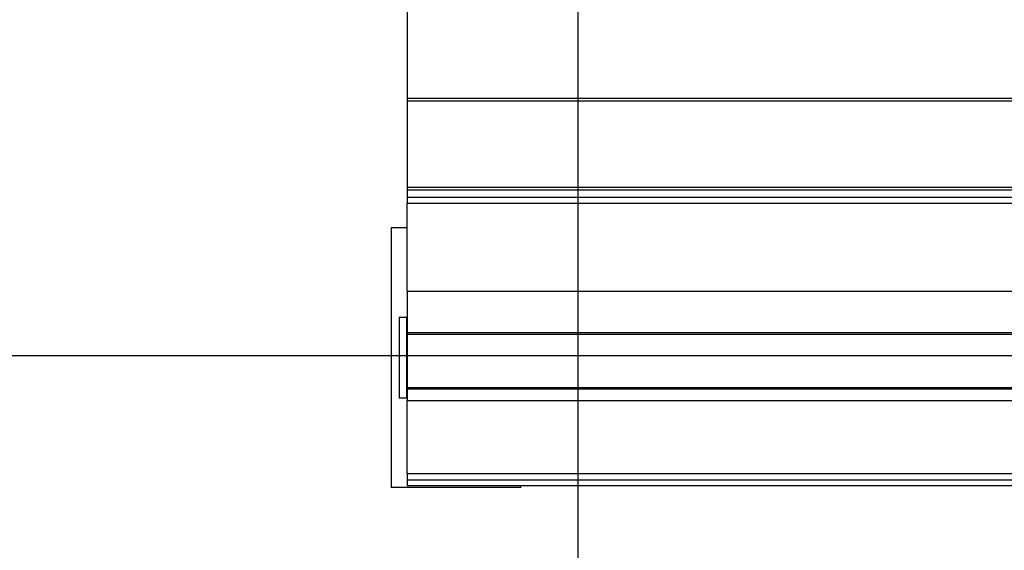
# Model space of a CAD drawing. Extents: x -48.6 to 48.6, y -32.5 to 32.5.
# Drawn here: x -22 to -15.9, y -9.4 to -6.2 of the extents above; entities that cross this region are included whole.
import ezdxf

# ---------------------------------------------------------------- set-up
doc = ezdxf.new("R2010")
doc.units = 0
doc.layers.get('0').update_dxf_attribs({"linetype": 'CONTINUOUS'})

msp = doc.modelspace()

# ---------------------------------------------------------------- linework, layer by layer
at = {"color": 0}
for points in [[(-18.5651, -23.245), (-18.5651, 32.4551)], [(-18.5651, -23.245), (-18.5651, 32.4551)], [(-18.5651, -23.245), (-18.5651, 32.4551)], [(-18.5651, -23.245), (-18.5651, 32.4551)], [(-18.5651, -23.245), (-18.5651, 32.4551)], [(-18.5651, -23.245), (-18.5651, 32.4551)], [(-18.5651, -23.245), (-18.5651, 32.4551)], [(-18.5651, -23.245), (-18.5651, 32.4551)], [(-18.5651, -23.245), (-18.5651, 32.4551)], [(-18.5651, -23.245), (-18.5651, 32.4551)], [(-18.5651, -23.245), (-18.5651, 32.4551)], [(-18.5651, -23.245), (-18.5651, 32.4551)], [(-18.5651, -23.245), (-18.5651, 32.4551)], [(-18.5651, -23.245), (-18.5651, 32.4551)], [(-18.5651, -23.245), (-18.5651, 32.4551)], [(-18.5651, -23.245), (-18.5651, 32.4551)], [(-18.5651, -23.245), (-18.5651, 32.4551)], [(-18.5651, -23.245), (-18.5651, 32.4551)], [(-18.5651, -23.245), (-18.5651, 32.4551)], [(-18.5651, -23.245), (-18.5651, 32.4551)], [(-18.5651, -23.245), (-18.5651, 32.4551)], [(-19.6172, -6.1069), (-19.6172, -6.6575)], [(-19.6172, -6.1069), (-19.6172, -6.6575)], [(-19.6172, -6.1069), (-19.6172, -6.6575)], [(-19.6172, -6.1069), (-19.6172, -6.6575)], [(-19.6172, -6.1069), (-19.6172, -6.6575)], [(-19.6172, -6.1069), (-19.6172, -6.6575)], [(-19.6172, -6.1069), (-19.6172, -6.6575)], [(-19.6172, -6.1069), (-19.6172, -6.6575)], [(-19.6172, -6.1069), (-19.6172, -6.6575)], [(-19.6172, -6.1069), (-19.6172, -6.6575)], [(-19.6172, -6.1069), (-19.6172, -6.6575)], [(-19.6172, -6.1069), (-19.6172, -6.6575)], [(-19.6172, -6.1069), (-19.6172, -6.6575)], [(-19.6172, -6.1069), (-19.6172, -6.6575)], [(-19.6172, -6.1069), (-19.6172, -6.6575)], [(-19.6172, -6.1069), (-19.6172, -6.6575)], [(-19.6172, -6.1069), (-19.6172, -6.6575)], [(-19.6172, -6.1069), (-19.6172, -6.6575)], [(-19.6172, -6.1069), (-19.6172, -6.6575)], [(-19.6172, -6.1069), (-19.6172, -6.6575)], [(-19.6172, -6.1069), (-19.6172, -6.6575)], [(-19.6172, -6.6575), (-19.6172, -6.6575)], [(-19.6172, -6.6575), (-19.6172, -6.6758)], [(-19.6172, -6.6575), (-19.6172, -6.6758)], [(-19.6172, -6.6575), (-19.6172, -6.6758)], [(-19.6172, -6.6575), (-19.6172, -6.6758)], [(-19.6172, -6.6575), (-19.6172, -6.6758)], [(-19.6172, -6.6575), (-19.6172, -6.6758)], [(-19.6172, -6.6575), (-19.6172, -6.6758)], [(-19.6172, -6.6575), (-19.6172, -6.6758)], [(-19.6172, -6.6575), (-19.6172, -6.6758)], [(-19.6172, -6.6575), (-19.6172, -6.6758)], [(-19.6172, -6.6575), (-19.6172, -6.6758)], [(-19.6172, -6.6575), (-19.6172, -6.6758)], [(-19.6172, -6.6575), (-19.6172, -6.6758)], [(-19.6172, -6.6575), (-19.6172, -6.6758)], [(-19.6172, -6.6575), (-19.6172, -6.6758)], [(-19.6172, -6.6575), (-19.6172, -6.6758)], [(-19.6172, -6.6575), (-19.6172, -6.6758)], [(-19.6172, -6.6575), (-19.6172, -6.6758)], [(-19.6172, -6.6575), (-19.6172, -6.6758)], [(-19.6172, -6.6575), (-19.6172, -6.6758)], [(-19.6172, -6.6575), (-19.6172, -6.6758)], [(-19.6172, -6.6575), (-19.6172, -6.6575)], [(-10.6172, -6.6575), (-19.6172, -6.6575)], [(-10.6172, -6.6575), (-19.6172, -6.6575)], [(-10.6172, -6.6575), (-19.6172, -6.6575)], [(-10.6172, -6.6575), (-19.6172, -6.6575)], [(-10.6172, -6.6575), (-19.6172, -6.6575)], [(-10.6172, -6.6575), (-19.6172, -6.6575)], [(-10.6172, -6.6575), (-19.6172, -6.6575)], [(-10.6172, -6.6575), (-19.6172, -6.6575)], [(-10.6172, -6.6575), (-19.6172, -6.6575)], [(-10.6172, -6.6575), (-19.6172, -6.6575)], [(-10.6172, -6.6575), (-19.6172, -6.6575)], [(-10.6172, -6.6575), (-19.6172, -6.6575)], [(-10.6172, -6.6575), (-19.6172, -6.6575)], [(-10.6172, -6.6575), (-19.6172, -6.6575)], [(-10.6172, -6.6575), (-19.6172, -6.6575)], [(-10.6172, -6.6575), (-19.6172, -6.6575)], [(-10.6172, -6.6575), (-19.6172, -6.6575)], [(-10.6172, -6.6575), (-19.6172, -6.6575)], [(-10.6172, -6.6575), (-19.6172, -6.6575)], [(-10.6172, -6.6575), (-19.6172, -6.6575)], [(-10.6172, -6.6575), (-19.6172, -6.6575)], [(-19.6172, -6.6575), (-19.6172, -6.6575)], [(-19.6172, -6.6758), (-19.6172, -6.6758)], [(-10.6172, -6.6758), (-19.6172, -6.6758)], [(-10.6172, -6.6758), (-19.6172, -6.6758)], [(-10.6172, -6.6758), (-19.6172, -6.6758)], [(-10.6172, -6.6758), (-19.6172, -6.6758)], [(-10.6172, -6.6758), (-19.6172, -6.6758)], [(-10.6172, -6.6758), (-19.6172, -6.6758)], [(-10.6172, -6.6758), (-19.6172, -6.6758)], [(-10.6172, -6.6758), (-19.6172, -6.6758)], [(-10.6172, -6.6758), (-19.6172, -6.6758)], [(-10.6172, -6.6758), (-19.6172, -6.6758)], [(-10.6172, -6.6758), (-19.6172, -6.6758)], [(-10.6172, -6.6758), (-19.6172, -6.6758)], [(-10.6172, -6.6758), (-19.6172, -6.6758)], [(-10.6172, -6.6758), (-19.6172, -6.6758)], [(-10.6172, -6.6758), (-19.6172, -6.6758)], [(-10.6172, -6.6758), (-19.6172, -6.6758)], [(-10.6172, -6.6758), (-19.6172, -6.6758)], [(-10.6172, -6.6758), (-19.6172, -6.6758)], [(-10.6172, -6.6758), (-19.6172, -6.6758)], [(-10.6172, -6.6758), (-19.6172, -6.6758)], [(-10.6172, -6.6758), (-19.6172, -6.6758)], [(-19.6172, -6.6758), (-19.6172, -6.6758)], [(-19.6172, -6.6758), (-19.6172, -7.2072)], [(-19.6172, -6.6758), (-19.6172, -7.2072)], [(-19.6172, -6.6758), (-19.6172, -7.2072)], [(-19.6172, -6.6758), (-19.6172, -7.2072)], [(-19.6172, -6.6758), (-19.6172, -7.2072)], [(-19.6172, -6.6758), (-19.6172, -7.2072)], [(-19.6172, -6.6758), (-19.6172, -7.2072)], [(-19.6172, -6.6758), (-19.6172, -7.2072)], [(-19.6172, -6.6758), (-19.6172, -7.2072)], [(-19.6172, -6.6758), (-19.6172, -7.2072)], [(-19.6172, -6.6758), (-19.6172, -7.2072)], [(-19.6172, -6.6758), (-19.6172, -7.2072)], [(-19.6172, -6.6758), (-19.6172, -7.2072)], [(-19.6172, -6.6758), (-19.6172, -7.2072)], [(-19.6172, -6.6758), (-19.6172, -7.2072)], [(-19.6172, -6.6758), (-19.6172, -7.2072)], [(-19.6172, -6.6758), (-19.6172, -7.2072)], [(-19.6172, -6.6758), (-19.6172, -7.2072)], [(-19.6172, -6.6758), (-19.6172, -7.2072)], [(-19.6172, -6.6758), (-19.6172, -7.2072)], [(-19.6172, -6.6758), (-19.6172, -7.2072)], [(-19.6172, -6.6758), (-19.6172, -6.6758)], [(-19.6172, -7.2072), (-19.6172, -7.2072)], [(-19.6172, -7.2072), (-19.6172, -7.2232)], [(-19.6172, -7.2072), (-19.6172, -7.2232)], [(-19.6172, -7.2072), (-19.6172, -7.2232)], [(-19.6172, -7.2072), (-19.6172, -7.2232)], [(-19.6172, -7.2072), (-19.6172, -7.2232)], [(-19.6172, -7.2072), (-19.6172, -7.2232)], [(-19.6172, -7.2072), (-19.6172, -7.2232)], [(-19.6172, -7.2072), (-19.6172, -7.2232)], [(-19.6172, -7.2072), (-19.6172, -7.2232)], [(-19.6172, -7.2072), (-19.6172, -7.2232)], [(-19.6172, -7.2072), (-19.6172, -7.2232)], [(-19.6172, -7.2072), (-19.6172, -7.2232)], [(-19.6172, -7.2072), (-19.6172, -7.2232)], [(-19.6172, -7.2072), (-19.6172, -7.2232)], [(-19.6172, -7.2072), (-19.6172, -7.2232)], [(-19.6172, -7.2072), (-19.6172, -7.2232)], [(-19.6172, -7.2072), (-19.6172, -7.2232)], [(-19.6172, -7.2072), (-19.6172, -7.2232)], [(-19.6172, -7.2072), (-19.6172, -7.2232)], [(-19.6172, -7.2072), (-19.6172, -7.2232)], [(-19.6172, -7.2072), (-19.6172, -7.2232)], [(-19.6172, -7.2072), (-19.6172, -7.2072)], [(-10.6172, -7.2072), (-19.6172, -7.2072)], [(-10.6172, -7.2072), (-19.6172, -7.2072)], [(-10.6172, -7.2072), (-19.6172, -7.2072)], [(-10.6172, -7.2072), (-19.6172, -7.2072)], [(-10.6172, -7.2072), (-19.6172, -7.2072)], [(-10.6172, -7.2072), (-19.6172, -7.2072)], [(-10.6172, -7.2072), (-19.6172, -7.2072)], [(-10.6172, -7.2072), (-19.6172, -7.2072)], [(-10.6172, -7.2072), (-19.6172, -7.2072)], [(-10.6172, -7.2072), (-19.6172, -7.2072)], [(-10.6172, -7.2072), (-19.6172, -7.2072)], [(-10.6172, -7.2072), (-19.6172, -7.2072)], [(-10.6172, -7.2072), (-19.6172, -7.2072)], [(-10.6172, -7.2072), (-19.6172, -7.2072)], [(-10.6172, -7.2072), (-19.6172, -7.2072)], [(-10.6172, -7.2072), (-19.6172, -7.2072)], [(-10.6172, -7.2072), (-19.6172, -7.2072)], [(-10.6172, -7.2072), (-19.6172, -7.2072)], [(-10.6172, -7.2072), (-19.6172, -7.2072)], [(-10.6172, -7.2072), (-19.6172, -7.2072)], [(-10.6172, -7.2072), (-19.6172, -7.2072)], [(-19.6172, -7.2072), (-19.6172, -7.2072)], [(-19.6172, -7.2232), (-19.6172, -7.2232)], [(-10.6172, -7.2232), (-19.6172, -7.2232)], [(-10.6172, -7.2232), (-19.6172, -7.2232)], [(-10.6172, -7.2232), (-19.6172, -7.2232)], [(-10.6172, -7.2232), (-19.6172, -7.2232)], [(-10.6172, -7.2232), (-19.6172, -7.2232)], [(-10.6172, -7.2232), (-19.6172, -7.2232)], [(-10.6172, -7.2232), (-19.6172, -7.2232)], [(-10.6172, -7.2232), (-19.6172, -7.2232)], [(-10.6172, -7.2232), (-19.6172, -7.2232)], [(-10.6172, -7.2232), (-19.6172, -7.2232)], [(-10.6172, -7.2232), (-19.6172, -7.2232)], [(-10.6172, -7.2232), (-19.6172, -7.2232)], [(-10.6172, -7.2232), (-19.6172, -7.2232)], [(-10.6172, -7.2232), (-19.6172, -7.2232)], [(-10.6172, -7.2232), (-19.6172, -7.2232)], [(-10.6172, -7.2232), (-19.6172, -7.2232)], [(-10.6172, -7.2232), (-19.6172, -7.2232)], [(-10.6172, -7.2232), (-19.6172, -7.2232)], [(-10.6172, -7.2232), (-19.6172, -7.2232)], [(-10.6172, -7.2232), (-19.6172, -7.2232)], [(-10.6172, -7.2232), (-19.6172, -7.2232)], [(-19.6172, -7.2232), (-19.6172, -7.2232)], [(-19.6172, -7.2232), (-19.6172, -7.2678)], [(-19.6172, -7.2232), (-19.6172, -7.2678)], [(-19.6172, -7.2232), (-19.6172, -7.2678)], [(-19.6172, -7.2232), (-19.6172, -7.2678)], [(-19.6172, -7.2232), (-19.6172, -7.2678)], [(-19.6172, -7.2232), (-19.6172, -7.2678)], [(-19.6172, -7.2232), (-19.6172, -7.2678)], [(-19.6172, -7.2232), (-19.6172, -7.2678)], [(-19.6172, -7.2232), (-19.6172, -7.2678)], [(-19.6172, -7.2232), (-19.6172, -7.2678)], [(-19.6172, -7.2232), (-19.6172, -7.2678)], [(-19.6172, -7.2232), (-19.6172, -7.2678)], [(-19.6172, -7.2232), (-19.6172, -7.2678)], [(-19.6172, -7.2232), (-19.6172, -7.2678)], [(-19.6172, -7.2232), (-19.6172, -7.2678)], [(-19.6172, -7.2232), (-19.6172, -7.2678)], [(-19.6172, -7.2232), (-19.6172, -7.2678)], [(-19.6172, -7.2232), (-19.6172, -7.2678)], [(-19.6172, -7.2232), (-19.6172, -7.2678)], [(-19.6172, -7.2232), (-19.6172, -7.2678)], [(-19.6172, -7.2232), (-19.6172, -7.2678)], [(-19.6172, -7.2232), (-19.6172, -7.2232)], [(-19.6172, -7.2678), (-19.6172, -7.2678)], [(-19.6172, -7.2678), (-19.6172, -7.2678)], [(-19.6172, -7.2678), (-19.6172, -7.3037)], [(-19.6172, -7.2678), (-19.6172, -7.3037)], [(-19.6172, -7.2678), (-19.6172, -7.3037)], [(-19.6172, -7.2678), (-19.6172, -7.3037)], [(-19.6172, -7.2678), (-19.6172, -7.3037)], [(-19.6172, -7.2678), (-19.6172, -7.3037)], [(-19.6172, -7.2678), (-19.6172, -7.3037)], [(-19.6172, -7.2678), (-19.6172, -7.3037)], [(-19.6172, -7.2678), (-19.6172, -7.3037)], [(-19.6172, -7.2678), (-19.6172, -7.3037)], [(-19.6172, -7.2678), (-19.6172, -7.3037)], [(-19.6172, -7.2678), (-19.6172, -7.3037)], [(-19.6172, -7.2678), (-19.6172, -7.3037)], [(-19.6172, -7.2678), (-19.6172, -7.3037)], [(-19.6172, -7.2678), (-19.6172, -7.3037)], [(-19.6172, -7.2678), (-19.6172, -7.3037)], [(-19.6172, -7.2678), (-19.6172, -7.3037)], [(-19.6172, -7.2678), (-19.6172, -7.3037)], [(-19.6172, -7.2678), (-19.6172, -7.3037)], [(-19.6172, -7.2678), (-19.6172, -7.3037)], [(-19.6172, -7.2678), (-19.6172, -7.3037)], [(-19.6172, -7.2678), (-19.6172, -7.2678)], [(-10.6172, -7.2678), (-19.6172, -7.2678)], [(-10.6172, -7.2678), (-19.6172, -7.2678)], [(-10.6172, -7.2678), (-19.6172, -7.2678)], [(-10.6172, -7.2678), (-19.6172, -7.2678)], [(-10.6172, -7.2678), (-19.6172, -7.2678)], [(-10.6172, -7.2678), (-19.6172, -7.2678)], [(-10.6172, -7.2678), (-19.6172, -7.2678)], [(-10.6172, -7.2678), (-19.6172, -7.2678)], [(-10.6172, -7.2678), (-19.6172, -7.2678)], [(-10.6172, -7.2678), (-19.6172, -7.2678)], [(-10.6172, -7.2678), (-19.6172, -7.2678)], [(-10.6172, -7.2678), (-19.6172, -7.2678)], [(-10.6172, -7.2678), (-19.6172, -7.2678)], [(-10.6172, -7.2678), (-19.6172, -7.2678)], [(-10.6172, -7.2678), (-19.6172, -7.2678)], [(-10.6172, -7.2678), (-19.6172, -7.2678)], [(-10.6172, -7.2678), (-19.6172, -7.2678)], [(-10.6172, -7.2678), (-19.6172, -7.2678)], [(-10.6172, -7.2678), (-19.6172, -7.2678)], [(-10.6172, -7.2678), (-19.6172, -7.2678)], [(-10.6172, -7.2678), (-19.6172, -7.2678)], [(-19.6172, -7.3037), (-19.6172, -7.3037)], [(-19.6172, -7.3037), (-19.6172, -7.3037)], [(-19.6172, -7.8451), (-19.6172, -7.3037)], [(-19.6172, -7.8451), (-19.6172, -7.3037)], [(-19.6172, -7.8451), (-19.6172, -7.3037)], [(-19.6172, -7.8451), (-19.6172, -7.3037)], [(-19.6172, -7.8451), (-19.6172, -7.3037)], [(-19.6172, -7.8451), (-19.6172, -7.3037)], [(-19.6172, -7.8451), (-19.6172, -7.3037)], [(-19.6172, -7.8451), (-19.6172, -7.3037)], [(-19.6172, -7.8451), (-19.6172, -7.3037)], [(-19.6172, -7.8451), (-19.6172, -7.3037)], [(-19.6172, -7.8451), (-19.6172, -7.3037)], [(-19.6172, -7.8451), (-19.6172, -7.3037)], [(-19.6172, -7.8451), (-19.6172, -7.3037)], [(-19.6172, -7.8451), (-19.6172, -7.3037)], [(-19.6172, -7.8451), (-19.6172, -7.3037)], [(-19.6172, -7.8451), (-19.6172, -7.3037)], [(-19.6172, -7.8451), (-19.6172, -7.3037)], [(-19.6172, -7.8451), (-19.6172, -7.3037)], [(-19.6172, -7.8451), (-19.6172, -7.3037)], [(-19.6172, -7.8451), (-19.6172, -7.3037)], [(-19.6172, -7.8451), (-19.6172, -7.3037)], [(-19.6172, -7.3037), (-19.6172, -7.3037)], [(-19.6172, -7.3037), (-10.6172, -7.3037)], [(-19.6172, -7.3037), (-10.6172, -7.3037)], [(-19.6172, -7.3037), (-10.6172, -7.3037)], [(-19.6172, -7.3037), (-10.6172, -7.3037)], [(-19.6172, -7.3037), (-10.6172, -7.3037)], [(-19.6172, -7.3037), (-10.6172, -7.3037)], [(-19.6172, -7.3037), (-10.6172, -7.3037)], [(-19.6172, -7.3037), (-10.6172, -7.3037)], [(-19.6172, -7.3037), (-10.6172, -7.3037)], [(-19.6172, -7.3037), (-10.6172, -7.3037)], [(-19.6172, -7.3037), (-10.6172, -7.3037)], [(-19.6172, -7.3037), (-10.6172, -7.3037)], [(-19.6172, -7.3037), (-10.6172, -7.3037)], [(-19.6172, -7.3037), (-10.6172, -7.3037)], [(-19.6172, -7.3037), (-10.6172, -7.3037)], [(-19.6172, -7.3037), (-10.6172, -7.3037)], [(-19.6172, -7.3037), (-10.6172, -7.3037)], [(-19.6172, -7.3037), (-10.6172, -7.3037)], [(-19.6172, -7.3037), (-10.6172, -7.3037)], [(-19.6172, -7.3037), (-10.6172, -7.3037)], [(-19.6172, -7.3037), (-10.6172, -7.3037)], [(-19.7172, -7.455), (-19.7172, -7.455)], [(-19.6172, -7.455), (-19.7172, -7.455)], [(-19.6172, -7.455), (-19.7172, -7.455)], [(-19.6172, -7.455), (-19.7172, -7.455)], [(-19.6172, -7.455), (-19.7172, -7.455)], [(-19.6172, -7.455), (-19.7172, -7.455)], [(-19.6172, -7.455), (-19.7172, -7.455)], [(-19.6172, -7.455), (-19.7172, -7.455)], [(-19.6172, -7.455), (-19.7172, -7.455)], [(-19.6172, -7.455), (-19.7172, -7.455)], [(-19.6172, -7.455), (-19.7172, -7.455)], [(-19.6172, -7.455), (-19.7172, -7.455)], [(-19.6172, -7.455), (-19.7172, -7.455)], [(-19.6172, -7.455), (-19.7172, -7.455)], [(-19.6172, -7.455), (-19.7172, -7.455)], [(-19.6172, -7.455), (-19.7172, -7.455)], [(-19.6172, -7.455), (-19.7172, -7.455)], [(-19.6172, -7.455), (-19.7172, -7.455)], [(-19.6172, -7.455), (-19.7172, -7.455)], [(-19.6172, -7.455), (-19.7172, -7.455)], [(-19.6172, -7.455), (-19.7172, -7.455)], [(-19.6172, -7.455), (-19.7172, -7.455)], [(-19.7172, -7.455), (-19.7172, -7.455)], [(-19.7172, -7.455), (-19.7172, -9.055)], [(-19.7172, -7.455), (-19.7172, -9.055)], [(-19.7172, -7.455), (-19.7172, -9.055)], [(-19.7172, -7.455), (-19.7172, -9.055)], [(-19.7172, -7.455), (-19.7172, -9.055)], [(-19.7172, -7.455), (-19.7172, -9.055)], [(-19.7172, -7.455), (-19.7172, -9.055)], [(-19.7172, -7.455), (-19.7172, -9.055)], [(-19.7172, -7.455), (-19.7172, -9.055)], [(-19.7172, -7.455), (-19.7172, -9.055)], [(-19.7172, -7.455), (-19.7172, -9.055)], [(-19.7172, -7.455), (-19.7172, -9.055)], [(-19.7172, -7.455), (-19.7172, -9.055)], [(-19.7172, -7.455), (-19.7172, -9.055)], [(-19.7172, -7.455), (-19.7172, -9.055)], [(-19.7172, -7.455), (-19.7172, -9.055)], [(-19.7172, -7.455), (-19.7172, -9.055)], [(-19.7172, -7.455), (-19.7172, -9.055)], [(-19.7172, -7.455), (-19.7172, -9.055)], [(-19.7172, -7.455), (-19.7172, -9.055)], [(-19.7172, -7.455), (-19.7172, -9.055)], [(-19.6172, -7.455), (-19.6172, -7.455)], [(-19.6172, -7.8451), (-19.6172, -7.8451)], [(-19.6172, -7.8451), (-19.6172, -8.1018)], [(-19.6172, -7.8451), (-19.6172, -8.1018)], [(-19.6172, -7.8451), (-19.6172, -8.1018)], [(-19.6172, -7.8451), (-19.6172, -8.1018)], [(-19.6172, -7.8451), (-19.6172, -8.1018)], [(-19.6172, -7.8451), (-19.6172, -8.1018)], [(-19.6172, -7.8451), (-19.6172, -8.1018)], [(-19.6172, -7.8451), (-19.6172, -8.1018)], [(-19.6172, -7.8451), (-19.6172, -8.1018)], [(-19.6172, -7.8451), (-19.6172, -8.1018)], [(-19.6172, -7.8451), (-19.6172, -8.1018)], [(-19.6172, -7.8451), (-19.6172, -8.1018)], [(-19.6172, -7.8451), (-19.6172, -8.1018)], [(-19.6172, -7.8451), (-19.6172, -8.1018)], [(-19.6172, -7.8451), (-19.6172, -8.1018)], [(-19.6172, -7.8451), (-19.6172, -8.1018)], [(-19.6172, -7.8451), (-19.6172, -8.1018)], [(-19.6172, -7.8451), (-19.6172, -8.1018)], [(-19.6172, -7.8451), (-19.6172, -8.1018)], [(-19.6172, -7.8451), (-19.6172, -8.1018)], [(-19.6172, -7.8451), (-19.6172, -8.1018)], [(-19.6172, -7.8451), (-19.6172, -7.8451)], [(-19.6172, -7.8451), (-19.6172, -7.8451)], [(-19.6172, -7.8451), (-10.6172, -7.8451)], [(-19.6172, -7.8451), (-10.6172, -7.8451)], [(-19.6172, -7.8451), (-10.6172, -7.8451)], [(-19.6172, -7.8451), (-10.6172, -7.8451)], [(-19.6172, -7.8451), (-10.6172, -7.8451)], [(-19.6172, -7.8451), (-10.6172, -7.8451)], [(-19.6172, -7.8451), (-10.6172, -7.8451)], [(-19.6172, -7.8451), (-10.6172, -7.8451)], [(-19.6172, -7.8451), (-10.6172, -7.8451)], [(-19.6172, -7.8451), (-10.6172, -7.8451)], [(-19.6172, -7.8451), (-10.6172, -7.8451)], [(-19.6172, -7.8451), (-10.6172, -7.8451)], [(-19.6172, -7.8451), (-10.6172, -7.8451)], [(-19.6172, -7.8451), (-10.6172, -7.8451)], [(-19.6172, -7.8451), (-10.6172, -7.8451)], [(-19.6172, -7.8451), (-10.6172, -7.8451)], [(-19.6172, -7.8451), (-10.6172, -7.8451)], [(-19.6172, -7.8451), (-10.6172, -7.8451)], [(-19.6172, -7.8451), (-10.6172, -7.8451)], [(-19.6172, -7.8451), (-10.6172, -7.8451)], [(-19.6172, -7.8451), (-10.6172, -7.8451)], [(-19.6672, -8.005), (-19.6672, -8.005)], [(-19.6672, -8.005), (-19.6222, -8.005)], [(-19.6672, -8.005), (-19.6222, -8.005)], [(-19.6672, -8.005), (-19.6222, -8.005)], [(-19.6672, -8.005), (-19.6222, -8.005)], [(-19.6672, -8.005), (-19.6222, -8.005)], [(-19.6672, -8.005), (-19.6222, -8.005)], [(-19.6672, -8.005), (-19.6222, -8.005)], [(-19.6672, -8.005), (-19.6222, -8.005)], [(-19.6672, -8.005), (-19.6222, -8.005)], [(-19.6672, -8.005), (-19.6222, -8.005)], [(-19.6672, -8.005), (-19.6222, -8.005)], [(-19.6672, -8.005), (-19.6222, -8.005)], [(-19.6672, -8.005), (-19.6222, -8.005)], [(-19.6672, -8.005), (-19.6222, -8.005)], [(-19.6672, -8.005), (-19.6222, -8.005)], [(-19.6672, -8.005), (-19.6222, -8.005)], [(-19.6672, -8.005), (-19.6222, -8.005)], [(-19.6672, -8.005), (-19.6222, -8.005)], [(-19.6672, -8.005), (-19.6222, -8.005)], [(-19.6672, -8.005), (-19.6222, -8.005)], [(-19.6672, -8.005), (-19.6222, -8.005)], [(-19.6672, -8.005), (-19.6672, -8.005)], [(-19.6672, -8.005), (-19.6672, -8.505)], [(-19.6672, -8.005), (-19.6672, -8.505)], [(-19.6672, -8.005), (-19.6672, -8.505)], [(-19.6672, -8.005), (-19.6672, -8.505)], [(-19.6672, -8.005), (-19.6672, -8.505)], [(-19.6672, -8.005), (-19.6672, -8.505)], [(-19.6672, -8.005), (-19.6672, -8.505)], [(-19.6672, -8.005), (-19.6672, -8.505)], [(-19.6672, -8.005), (-19.6672, -8.505)], [(-19.6672, -8.005), (-19.6672, -8.505)], [(-19.6672, -8.005), (-19.6672, -8.505)], [(-19.6672, -8.005), (-19.6672, -8.505)], [(-19.6672, -8.005), (-19.6672, -8.505)], [(-19.6672, -8.005), (-19.6672, -8.505)], [(-19.6672, -8.005), (-19.6672, -8.505)], [(-19.6672, -8.005), (-19.6672, -8.505)], [(-19.6672, -8.005), (-19.6672, -8.505)], [(-19.6672, -8.005), (-19.6672, -8.505)], [(-19.6672, -8.005), (-19.6672, -8.505)], [(-19.6672, -8.005), (-19.6672, -8.505)], [(-19.6672, -8.005), (-19.6672, -8.505)], [(-19.6222, -8.005), (-19.6222, -8.005)], [(-19.6222, -8.005), (-19.6222, -8.005)], [(-19.6222, -8.005), (-19.6172, -8.005)], [(-19.6222, -8.005), (-19.6172, -8.005)], [(-19.6222, -8.005), (-19.6172, -8.005)], [(-19.6222, -8.005), (-19.6172, -8.005)], [(-19.6222, -8.005), (-19.6172, -8.005)], [(-19.6222, -8.005), (-19.6172, -8.005)], [(-19.6222, -8.005), (-19.6172, -8.005)], [(-19.6222, -8.005), (-19.6172, -8.005)], [(-19.6222, -8.005), (-19.6172, -8.005)], [(-19.6222, -8.005), (-19.6172, -8.005)], [(-19.6222, -8.005), (-19.6172, -8.005)], [(-19.6222, -8.005), (-19.6172, -8.005)], [(-19.6222, -8.005), (-19.6172, -8.005)], [(-19.6222, -8.005), (-19.6172, -8.005)], [(-19.6222, -8.005), (-19.6172, -8.005)], [(-19.6222, -8.005), (-19.6172, -8.005)], [(-19.6222, -8.005), (-19.6172, -8.005)], [(-19.6222, -8.005), (-19.6172, -8.005)], [(-19.6222, -8.005), (-19.6172, -8.005)], [(-19.6222, -8.005), (-19.6172, -8.005)], [(-19.6222, -8.005), (-19.6172, -8.005)], [(-19.6222, -8.005), (-19.6222, -8.005)], [(-19.6222, -8.005), (-19.6222, -8.505)], [(-19.6222, -8.005), (-19.6222, -8.505)], [(-19.6222, -8.005), (-19.6222, -8.505)], [(-19.6222, -8.005), (-19.6222, -8.505)], [(-19.6222, -8.005), (-19.6222, -8.505)], [(-19.6222, -8.005), (-19.6222, -8.505)], [(-19.6222, -8.005), (-19.6222, -8.505)], [(-19.6222, -8.005), (-19.6222, -8.505)], [(-19.6222, -8.005), (-19.6222, -8.505)], [(-19.6222, -8.005), (-19.6222, -8.505)], [(-19.6222, -8.005), (-19.6222, -8.505)], [(-19.6222, -8.005), (-19.6222, -8.505)], [(-19.6222, -8.005), (-19.6222, -8.505)], [(-19.6222, -8.005), (-19.6222, -8.505)], [(-19.6222, -8.005), (-19.6222, -8.505)], [(-19.6222, -8.005), (-19.6222, -8.505)], [(-19.6222, -8.005), (-19.6222, -8.505)], [(-19.6222, -8.005), (-19.6222, -8.505)], [(-19.6222, -8.005), (-19.6222, -8.505)], [(-19.6222, -8.005), (-19.6222, -8.505)], [(-19.6222, -8.005), (-19.6222, -8.505)], [(-19.6172, -8.005), (-19.6172, -8.005)], [(-19.6172, -8.1018), (-19.6172, -8.1018)], [(-19.6172, -8.1018), (-19.6172, -8.1127)], [(-19.6172, -8.1018), (-19.6172, -8.1127)], [(-19.6172, -8.1018), (-19.6172, -8.1127)], [(-19.6172, -8.1018), (-19.6172, -8.1127)], [(-19.6172, -8.1018), (-19.6172, -8.1127)], [(-19.6172, -8.1018), (-19.6172, -8.1127)], [(-19.6172, -8.1018), (-19.6172, -8.1127)], [(-19.6172, -8.1018), (-19.6172, -8.1127)], [(-19.6172, -8.1018), (-19.6172, -8.1127)], [(-19.6172, -8.1018), (-19.6172, -8.1127)], [(-19.6172, -8.1018), (-19.6172, -8.1127)], [(-19.6172, -8.1018), (-19.6172, -8.1127)], [(-19.6172, -8.1018), (-19.6172, -8.1127)], [(-19.6172, -8.1018), (-19.6172, -8.1127)], [(-19.6172, -8.1018), (-19.6172, -8.1127)], [(-19.6172, -8.1018), (-19.6172, -8.1127)], [(-19.6172, -8.1018), (-19.6172, -8.1127)], [(-19.6172, -8.1018), (-19.6172, -8.1127)], [(-19.6172, -8.1018), (-19.6172, -8.1127)], [(-19.6172, -8.1018), (-19.6172, -8.1127)], [(-19.6172, -8.1018), (-19.6172, -8.1127)], [(-19.6172, -8.1018), (-19.6172, -8.1018)], [(-10.6172, -8.1018), (-19.6172, -8.1018)], [(-10.6172, -8.1018), (-19.6172, -8.1018)], [(-10.6172, -8.1018), (-19.6172, -8.1018)], [(-10.6172, -8.1018), (-19.6172, -8.1018)], [(-10.6172, -8.1018), (-19.6172, -8.1018)], [(-10.6172, -8.1018), (-19.6172, -8.1018)], [(-10.6172, -8.1018), (-19.6172, -8.1018)], [(-10.6172, -8.1018), (-19.6172, -8.1018)], [(-10.6172, -8.1018), (-19.6172, -8.1018)], [(-10.6172, -8.1018), (-19.6172, -8.1018)], [(-10.6172, -8.1018), (-19.6172, -8.1018)], [(-10.6172, -8.1018), (-19.6172, -8.1018)], [(-10.6172, -8.1018), (-19.6172, -8.1018)], [(-10.6172, -8.1018), (-19.6172, -8.1018)], [(-10.6172, -8.1018), (-19.6172, -8.1018)], [(-10.6172, -8.1018), (-19.6172, -8.1018)], [(-10.6172, -8.1018), (-19.6172, -8.1018)], [(-10.6172, -8.1018), (-19.6172, -8.1018)], [(-10.6172, -8.1018), (-19.6172, -8.1018)], [(-10.6172, -8.1018), (-19.6172, -8.1018)], [(-10.6172, -8.1018), (-19.6172, -8.1018)], [(-19.6172, -8.1018), (-19.6172, -8.1018)], [(-19.6172, -8.1127), (-19.6172, -8.1127)], [(-10.6172, -8.1127), (-19.6172, -8.1127)], [(-10.6172, -8.1127), (-19.6172, -8.1127)], [(-10.6172, -8.1127), (-19.6172, -8.1127)], [(-10.6172, -8.1127), (-19.6172, -8.1127)], [(-10.6172, -8.1127), (-19.6172, -8.1127)], [(-10.6172, -8.1127), (-19.6172, -8.1127)], [(-10.6172, -8.1127), (-19.6172, -8.1127)], [(-10.6172, -8.1127), (-19.6172, -8.1127)], [(-10.6172, -8.1127), (-19.6172, -8.1127)], [(-10.6172, -8.1127), (-19.6172, -8.1127)], [(-10.6172, -8.1127), (-19.6172, -8.1127)], [(-10.6172, -8.1127), (-19.6172, -8.1127)], [(-10.6172, -8.1127), (-19.6172, -8.1127)], [(-10.6172, -8.1127), (-19.6172, -8.1127)], [(-10.6172, -8.1127), (-19.6172, -8.1127)], [(-10.6172, -8.1127), (-19.6172, -8.1127)], [(-10.6172, -8.1127), (-19.6172, -8.1127)], [(-10.6172, -8.1127), (-19.6172, -8.1127)], [(-10.6172, -8.1127), (-19.6172, -8.1127)], [(-10.6172, -8.1127), (-19.6172, -8.1127)], [(-10.6172, -8.1127), (-19.6172, -8.1127)], [(-19.6172, -8.1127), (-19.6172, -8.1127)], [(-19.6172, -8.1127), (-19.6172, -8.4416)], [(-19.6172, -8.1127), (-19.6172, -8.4416)], [(-19.6172, -8.1127), (-19.6172, -8.4416)], [(-19.6172, -8.1127), (-19.6172, -8.4416)], [(-19.6172, -8.1127), (-19.6172, -8.4416)], [(-19.6172, -8.1127), (-19.6172, -8.4416)], [(-19.6172, -8.1127), (-19.6172, -8.4416)], [(-19.6172, -8.1127), (-19.6172, -8.4416)], [(-19.6172, -8.1127), (-19.6172, -8.4416)], [(-19.6172, -8.1127), (-19.6172, -8.4416)], [(-19.6172, -8.1127), (-19.6172, -8.4416)], [(-19.6172, -8.1127), (-19.6172, -8.4416)], [(-19.6172, -8.1127), (-19.6172, -8.4416)], [(-19.6172, -8.1127), (-19.6172, -8.4416)], [(-19.6172, -8.1127), (-19.6172, -8.4416)], [(-19.6172, -8.1127), (-19.6172, -8.4416)], [(-19.6172, -8.1127), (-19.6172, -8.4416)], [(-19.6172, -8.1127), (-19.6172, -8.4416)], [(-19.6172, -8.1127), (-19.6172, -8.4416)], [(-19.6172, -8.1127), (-19.6172, -8.4416)], [(-19.6172, -8.1127), (-19.6172, -8.4416)], [(-19.6172, -8.1127), (-19.6172, -8.1127)], [(4.9672, -8.245), (-35.1172, -8.245)], [(4.9672, -8.245), (-35.1172, -8.245)], [(4.9672, -8.245), (-35.1172, -8.245)], [(4.9672, -8.245), (-35.1172, -8.245)], [(4.9672, -8.245), (-35.1172, -8.245)], [(4.9672, -8.245), (-35.1172, -8.245)], [(4.9672, -8.245), (-35.1172, -8.245)], [(4.9672, -8.245), (-35.1172, -8.245)], [(4.9672, -8.245), (-35.1172, -8.245)], [(4.9672, -8.245), (-35.1172, -8.245)], [(4.9672, -8.245), (-35.1172, -8.245)], [(4.9672, -8.245), (-35.1172, -8.245)], [(4.9672, -8.245), (-35.1172, -8.245)], [(4.9672, -8.245), (-35.1172, -8.245)], [(4.9672, -8.245), (-35.1172, -8.245)], [(4.9672, -8.245), (-35.1172, -8.245)], [(4.9672, -8.245), (-35.1172, -8.245)], [(4.9672, -8.245), (-35.1172, -8.245)], [(4.9672, -8.245), (-35.1172, -8.245)], [(4.9672, -8.245), (-35.1172, -8.245)], [(4.9672, -8.245), (-35.1172, -8.245)], [(-19.6172, -8.4416), (-19.6172, -8.4416)], [(-19.6172, -8.4416), (-19.6172, -8.4499)], [(-19.6172, -8.4416), (-19.6172, -8.4499)], [(-19.6172, -8.4416), (-19.6172, -8.4499)], [(-19.6172, -8.4416), (-19.6172, -8.4499)], [(-19.6172, -8.4416), (-19.6172, -8.4499)], [(-19.6172, -8.4416), (-19.6172, -8.4499)], [(-19.6172, -8.4416), (-19.6172, -8.4499)], [(-19.6172, -8.4416), (-19.6172, -8.4499)], [(-19.6172, -8.4416), (-19.6172, -8.4499)], [(-19.6172, -8.4416), (-19.6172, -8.4499)], [(-19.6172, -8.4416), (-19.6172, -8.4499)], [(-19.6172, -8.4416), (-19.6172, -8.4499)], [(-19.6172, -8.4416), (-19.6172, -8.4499)], [(-19.6172, -8.4416), (-19.6172, -8.4499)], [(-19.6172, -8.4416), (-19.6172, -8.4499)], [(-19.6172, -8.4416), (-19.6172, -8.4499)], [(-19.6172, -8.4416), (-19.6172, -8.4499)], [(-19.6172, -8.4416), (-19.6172, -8.4499)], [(-19.6172, -8.4416), (-19.6172, -8.4499)], [(-19.6172, -8.4416), (-19.6172, -8.4499)], [(-19.6172, -8.4416), (-19.6172, -8.4499)], [(-19.6172, -8.4416), (-19.6172, -8.4416)], [(-10.6172, -8.4416), (-19.6172, -8.4416)], [(-10.6172, -8.4416), (-19.6172, -8.4416)], [(-10.6172, -8.4416), (-19.6172, -8.4416)], [(-10.6172, -8.4416), (-19.6172, -8.4416)], [(-10.6172, -8.4416), (-19.6172, -8.4416)], [(-10.6172, -8.4416), (-19.6172, -8.4416)], [(-10.6172, -8.4416), (-19.6172, -8.4416)], [(-10.6172, -8.4416), (-19.6172, -8.4416)], [(-10.6172, -8.4416), (-19.6172, -8.4416)], [(-10.6172, -8.4416), (-19.6172, -8.4416)], [(-10.6172, -8.4416), (-19.6172, -8.4416)], [(-10.6172, -8.4416), (-19.6172, -8.4416)], [(-10.6172, -8.4416), (-19.6172, -8.4416)], [(-10.6172, -8.4416), (-19.6172, -8.4416)], [(-10.6172, -8.4416), (-19.6172, -8.4416)], [(-10.6172, -8.4416), (-19.6172, -8.4416)], [(-10.6172, -8.4416), (-19.6172, -8.4416)], [(-10.6172, -8.4416), (-19.6172, -8.4416)], [(-10.6172, -8.4416), (-19.6172, -8.4416)], [(-10.6172, -8.4416), (-19.6172, -8.4416)], [(-10.6172, -8.4416), (-19.6172, -8.4416)], [(-19.6172, -8.4416), (-19.6172, -8.4416)], [(-19.6172, -8.4499), (-19.6172, -8.4499)], [(-10.6172, -8.4499), (-19.6172, -8.4499)], [(-10.6172, -8.4499), (-19.6172, -8.4499)], [(-10.6172, -8.4499), (-19.6172, -8.4499)], [(-10.6172, -8.4499), (-19.6172, -8.4499)], [(-10.6172, -8.4499), (-19.6172, -8.4499)], [(-10.6172, -8.4499), (-19.6172, -8.4499)], [(-10.6172, -8.4499), (-19.6172, -8.4499)], [(-10.6172, -8.4499), (-19.6172, -8.4499)], [(-10.6172, -8.4499), (-19.6172, -8.4499)], [(-10.6172, -8.4499), (-19.6172, -8.4499)], [(-10.6172, -8.4499), (-19.6172, -8.4499)], [(-10.6172, -8.4499), (-19.6172, -8.4499)], [(-10.6172, -8.4499), (-19.6172, -8.4499)], [(-10.6172, -8.4499), (-19.6172, -8.4499)], [(-10.6172, -8.4499), (-19.6172, -8.4499)], [(-10.6172, -8.4499), (-19.6172, -8.4499)], [(-10.6172, -8.4499), (-19.6172, -8.4499)], [(-10.6172, -8.4499), (-19.6172, -8.4499)], [(-10.6172, -8.4499), (-19.6172, -8.4499)], [(-10.6172, -8.4499), (-19.6172, -8.4499)], [(-10.6172, -8.4499), (-19.6172, -8.4499)], [(-19.6172, -8.4499), (-19.6172, -8.4499)], [(-19.6172, -8.4499), (-19.6172, -8.4732)], [(-19.6172, -8.4499), (-19.6172, -8.4732)], [(-19.6172, -8.4499), (-19.6172, -8.4732)], [(-19.6172, -8.4499), (-19.6172, -8.4732)], [(-19.6172, -8.4499), (-19.6172, -8.4732)], [(-19.6172, -8.4499), (-19.6172, -8.4732)], [(-19.6172, -8.4499), (-19.6172, -8.4732)], [(-19.6172, -8.4499), (-19.6172, -8.4732)], [(-19.6172, -8.4499), (-19.6172, -8.4732)], [(-19.6172, -8.4499), (-19.6172, -8.4732)], [(-19.6172, -8.4499), (-19.6172, -8.4732)], [(-19.6172, -8.4499), (-19.6172, -8.4732)], [(-19.6172, -8.4499), (-19.6172, -8.4732)], [(-19.6172, -8.4499), (-19.6172, -8.4732)], [(-19.6172, -8.4499), (-19.6172, -8.4732)], [(-19.6172, -8.4499), (-19.6172, -8.4732)], [(-19.6172, -8.4499), (-19.6172, -8.4732)], [(-19.6172, -8.4499), (-19.6172, -8.4732)], [(-19.6172, -8.4499), (-19.6172, -8.4732)], [(-19.6172, -8.4499), (-19.6172, -8.4732)], [(-19.6172, -8.4499), (-19.6172, -8.4732)], [(-19.6172, -8.4499), (-19.6172, -8.4499)], [(-19.6172, -8.4732), (-19.6172, -8.4732)], [(-19.6172, -8.4732), (-19.6172, -8.4732)], [(-19.6172, -8.4732), (-19.6172, -8.5201)], [(-19.6172, -8.4732), (-19.6172, -8.5201)], [(-19.6172, -8.4732), (-19.6172, -8.5201)], [(-19.6172, -8.4732), (-19.6172, -8.5201)], [(-19.6172, -8.4732), (-19.6172, -8.5201)], [(-19.6172, -8.4732), (-19.6172, -8.5201)], [(-19.6172, -8.4732), (-19.6172, -8.5201)], [(-19.6172, -8.4732), (-19.6172, -8.5201)], [(-19.6172, -8.4732), (-19.6172, -8.5201)], [(-19.6172, -8.4732), (-19.6172, -8.5201)], [(-19.6172, -8.4732), (-19.6172, -8.5201)], [(-19.6172, -8.4732), (-19.6172, -8.5201)], [(-19.6172, -8.4732), (-19.6172, -8.5201)], [(-19.6172, -8.4732), (-19.6172, -8.5201)], [(-19.6172, -8.4732), (-19.6172, -8.5201)], [(-19.6172, -8.4732), (-19.6172, -8.5201)], [(-19.6172, -8.4732), (-19.6172, -8.5201)], [(-19.6172, -8.4732), (-19.6172, -8.5201)], [(-19.6172, -8.4732), (-19.6172, -8.5201)], [(-19.6172, -8.4732), (-19.6172, -8.5201)], [(-19.6172, -8.4732), (-19.6172, -8.5201)], [(-19.6672, -8.505), (-19.6672, -8.505)], [(-19.6222, -8.505), (-19.6672, -8.505)], [(-19.6222, -8.505), (-19.6672, -8.505)], [(-19.6222, -8.505), (-19.6672, -8.505)], [(-19.6222, -8.505), (-19.6672, -8.505)], [(-19.6222, -8.505), (-19.6672, -8.505)], [(-19.6222, -8.505), (-19.6672, -8.505)], [(-19.6222, -8.505), (-19.6672, -8.505)], [(-19.6222, -8.505), (-19.6672, -8.505)], [(-19.6222, -8.505), (-19.6672, -8.505)], [(-19.6222, -8.505), (-19.6672, -8.505)], [(-19.6222, -8.505), (-19.6672, -8.505)], [(-19.6222, -8.505), (-19.6672, -8.505)], [(-19.6222, -8.505), (-19.6672, -8.505)], [(-19.6222, -8.505), (-19.6672, -8.505)], [(-19.6222, -8.505), (-19.6672, -8.505)], [(-19.6222, -8.505), (-19.6672, -8.505)], [(-19.6222, -8.505), (-19.6672, -8.505)], [(-19.6222, -8.505), (-19.6672, -8.505)], [(-19.6222, -8.505), (-19.6672, -8.505)], [(-19.6222, -8.505), (-19.6672, -8.505)], [(-19.6222, -8.505), (-19.6672, -8.505)], [(-19.6672, -8.505), (-19.6672, -8.505)], [(-19.6222, -8.505), (-19.6222, -8.505)], [(-19.6172, -8.505), (-19.6222, -8.505)], [(-19.6172, -8.505), (-19.6222, -8.505)], [(-19.6172, -8.505), (-19.6222, -8.505)], [(-19.6172, -8.505), (-19.6222, -8.505)], [(-19.6172, -8.505), (-19.6222, -8.505)], [(-19.6172, -8.505), (-19.6222, -8.505)], [(-19.6172, -8.505), (-19.6222, -8.505)], [(-19.6172, -8.505), (-19.6222, -8.505)], [(-19.6172, -8.505), (-19.6222, -8.505)], [(-19.6172, -8.505), (-19.6222, -8.505)], [(-19.6172, -8.505), (-19.6222, -8.505)], [(-19.6172, -8.505), (-19.6222, -8.505)], [(-19.6172, -8.505), (-19.6222, -8.505)], [(-19.6172, -8.505), (-19.6222, -8.505)], [(-19.6172, -8.505), (-19.6222, -8.505)], [(-19.6172, -8.505), (-19.6222, -8.505)], [(-19.6172, -8.505), (-19.6222, -8.505)], [(-19.6172, -8.505), (-19.6222, -8.505)], [(-19.6172, -8.505), (-19.6222, -8.505)], [(-19.6172, -8.505), (-19.6222, -8.505)], [(-19.6172, -8.505), (-19.6222, -8.505)], [(-19.6222, -8.505), (-19.6222, -8.505)], [(-19.6222, -8.505), (-19.6222, -8.505)], [(-19.6172, -8.505), (-19.6172, -8.505)], [(-19.6172, -8.5201), (-19.6172, -8.5201)], [(-19.6172, -8.5201), (-19.6172, -8.5201)], [(-19.6172, -8.9682), (-19.6172, -8.5201)], [(-19.6172, -8.9682), (-19.6172, -8.5201)], [(-19.6172, -8.9682), (-19.6172, -8.5201)], [(-19.6172, -8.9682), (-19.6172, -8.5201)], [(-19.6172, -8.9682), (-19.6172, -8.5201)], [(-19.6172, -8.9682), (-19.6172, -8.5201)], [(-19.6172, -8.9682), (-19.6172, -8.5201)], [(-19.6172, -8.9682), (-19.6172, -8.5201)], [(-19.6172, -8.9682), (-19.6172, -8.5201)], [(-19.6172, -8.9682), (-19.6172, -8.5201)], [(-19.6172, -8.9682), (-19.6172, -8.5201)], [(-19.6172, -8.9682), (-19.6172, -8.5201)], [(-19.6172, -8.9682), (-19.6172, -8.5201)], [(-19.6172, -8.9682), (-19.6172, -8.5201)], [(-19.6172, -8.9682), (-19.6172, -8.5201)], [(-19.6172, -8.9682), (-19.6172, -8.5201)], [(-19.6172, -8.9682), (-19.6172, -8.5201)], [(-19.6172, -8.9682), (-19.6172, -8.5201)], [(-19.6172, -8.9682), (-19.6172, -8.5201)], [(-19.6172, -8.9682), (-19.6172, -8.5201)], [(-19.6172, -8.9682), (-19.6172, -8.5201)], [(-19.6172, -8.5201), (-19.6172, -8.5201)], [(-19.6172, -8.5201), (-10.6172, -8.5201)], [(-19.6172, -8.5201), (-10.6172, -8.5201)], [(-19.6172, -8.5201), (-10.6172, -8.5201)], [(-19.6172, -8.5201), (-10.6172, -8.5201)], [(-19.6172, -8.5201), (-10.6172, -8.5201)], [(-19.6172, -8.5201), (-10.6172, -8.5201)], [(-19.6172, -8.5201), (-10.6172, -8.5201)], [(-19.6172, -8.5201), (-10.6172, -8.5201)], [(-19.6172, -8.5201), (-10.6172, -8.5201)], [(-19.6172, -8.5201), (-10.6172, -8.5201)], [(-19.6172, -8.5201), (-10.6172, -8.5201)], [(-19.6172, -8.5201), (-10.6172, -8.5201)], [(-19.6172, -8.5201), (-10.6172, -8.5201)], [(-19.6172, -8.5201), (-10.6172, -8.5201)], [(-19.6172, -8.5201), (-10.6172, -8.5201)], [(-19.6172, -8.5201), (-10.6172, -8.5201)], [(-19.6172, -8.5201), (-10.6172, -8.5201)], [(-19.6172, -8.5201), (-10.6172, -8.5201)], [(-19.6172, -8.5201), (-10.6172, -8.5201)], [(-19.6172, -8.5201), (-10.6172, -8.5201)], [(-19.6172, -8.5201), (-10.6172, -8.5201)], [(-19.6172, -8.9682), (-19.6172, -8.9682)], [(-19.6172, -8.9682), (-19.6172, -9.0093)], [(-19.6172, -8.9682), (-19.6172, -9.0093)], [(-19.6172, -8.9682), (-19.6172, -9.0093)], [(-19.6172, -8.9682), (-19.6172, -9.0093)], [(-19.6172, -8.9682), (-19.6172, -9.0093)], [(-19.6172, -8.9682), (-19.6172, -9.0093)], [(-19.6172, -8.9682), (-19.6172, -9.0093)], [(-19.6172, -8.9682), (-19.6172, -9.0093)], [(-19.6172, -8.9682), (-19.6172, -9.0093)], [(-19.6172, -8.9682), (-19.6172, -9.0093)], [(-19.6172, -8.9682), (-19.6172, -9.0093)], [(-19.6172, -8.9682), (-19.6172, -9.0093)], [(-19.6172, -8.9682), (-19.6172, -9.0093)], [(-19.6172, -8.9682), (-19.6172, -9.0093)], [(-19.6172, -8.9682), (-19.6172, -9.0093)], [(-19.6172, -8.9682), (-19.6172, -9.0093)], [(-19.6172, -8.9682), (-19.6172, -9.0093)], [(-19.6172, -8.9682), (-19.6172, -9.0093)], [(-19.6172, -8.9682), (-19.6172, -9.0093)], [(-19.6172, -8.9682), (-19.6172, -9.0093)], [(-19.6172, -8.9682), (-19.6172, -9.0093)], [(-19.6172, -8.9682), (-19.6172, -8.9682)], [(-19.6172, -8.9682), (-19.6172, -8.9682)], [(-19.6172, -8.9682), (-10.6172, -8.9682)], [(-19.6172, -8.9682), (-10.6172, -8.9682)], [(-19.6172, -8.9682), (-10.6172, -8.9682)], [(-19.6172, -8.9682), (-10.6172, -8.9682)], [(-19.6172, -8.9682), (-10.6172, -8.9682)], [(-19.6172, -8.9682), (-10.6172, -8.9682)], [(-19.6172, -8.9682), (-10.6172, -8.9682)], [(-19.6172, -8.9682), (-10.6172, -8.9682)], [(-19.6172, -8.9682), (-10.6172, -8.9682)], [(-19.6172, -8.9682), (-10.6172, -8.9682)], [(-19.6172, -8.9682), (-10.6172, -8.9682)], [(-19.6172, -8.9682), (-10.6172, -8.9682)], [(-19.6172, -8.9682), (-10.6172, -8.9682)], [(-19.6172, -8.9682), (-10.6172, -8.9682)], [(-19.6172, -8.9682), (-10.6172, -8.9682)], [(-19.6172, -8.9682), (-10.6172, -8.9682)], [(-19.6172, -8.9682), (-10.6172, -8.9682)], [(-19.6172, -8.9682), (-10.6172, -8.9682)], [(-19.6172, -8.9682), (-10.6172, -8.9682)], [(-19.6172, -8.9682), (-10.6172, -8.9682)], [(-19.6172, -8.9682), (-10.6172, -8.9682)], [(-19.6172, -9.0093), (-19.6172, -9.0093)], [(-19.6172, -9.0093), (-19.6172, -9.0095)], [(-19.6172, -9.0093), (-19.6172, -9.0095)], [(-19.6172, -9.0093), (-19.6172, -9.0095)], [(-19.6172, -9.0093), (-19.6172, -9.0095)], [(-19.6172, -9.0093), (-19.6172, -9.0095)], [(-19.6172, -9.0093), (-19.6172, -9.0095)], [(-19.6172, -9.0093), (-19.6172, -9.0095)], [(-19.6172, -9.0093), (-19.6172, -9.0095)], [(-19.6172, -9.0093), (-19.6172, -9.0095)], [(-19.6172, -9.0093), (-19.6172, -9.0095)], [(-19.6172, -9.0093), (-19.6172, -9.0095)], [(-19.6172, -9.0093), (-19.6172, -9.0095)], [(-19.6172, -9.0093), (-19.6172, -9.0095)], [(-19.6172, -9.0093), (-19.6172, -9.0095)], [(-19.6172, -9.0093), (-19.6172, -9.0095)], [(-19.6172, -9.0093), (-19.6172, -9.0095)], [(-19.6172, -9.0093), (-19.6172, -9.0095)], [(-19.6172, -9.0093), (-19.6172, -9.0095)], [(-19.6172, -9.0093), (-19.6172, -9.0095)], [(-19.6172, -9.0093), (-19.6172, -9.0095)], [(-19.6172, -9.0093), (-19.6172, -9.0095)], [(-19.6172, -9.0093), (-19.6172, -9.0093)], [(-10.6172, -9.0093), (-19.6172, -9.0093)], [(-10.6172, -9.0093), (-19.6172, -9.0093)], [(-10.6172, -9.0093), (-19.6172, -9.0093)], [(-10.6172, -9.0093), (-19.6172, -9.0093)], [(-10.6172, -9.0093), (-19.6172, -9.0093)], [(-10.6172, -9.0093), (-19.6172, -9.0093)], [(-10.6172, -9.0093), (-19.6172, -9.0093)], [(-10.6172, -9.0093), (-19.6172, -9.0093)], [(-10.6172, -9.0093), (-19.6172, -9.0093)], [(-10.6172, -9.0093), (-19.6172, -9.0093)], [(-10.6172, -9.0093), (-19.6172, -9.0093)], [(-10.6172, -9.0093), (-19.6172, -9.0093)], [(-10.6172, -9.0093), (-19.6172, -9.0093)], [(-10.6172, -9.0093), (-19.6172, -9.0093)], [(-10.6172, -9.0093), (-19.6172, -9.0093)], [(-10.6172, -9.0093), (-19.6172, -9.0093)], [(-10.6172, -9.0093), (-19.6172, -9.0093)], [(-10.6172, -9.0093), (-19.6172, -9.0093)], [(-10.6172, -9.0093), (-19.6172, -9.0093)], [(-10.6172, -9.0093), (-19.6172, -9.0093)], [(-10.6172, -9.0093), (-19.6172, -9.0093)], [(-19.6172, -9.0093), (-19.6172, -9.0093)], [(-19.6172, -9.0095), (-19.6172, -9.0095)], [(-10.6172, -9.0095), (-19.6172, -9.0095)], [(-10.6172, -9.0095), (-19.6172, -9.0095)], [(-10.6172, -9.0095), (-19.6172, -9.0095)], [(-10.6172, -9.0095), (-19.6172, -9.0095)], [(-10.6172, -9.0095), (-19.6172, -9.0095)], [(-10.6172, -9.0095), (-19.6172, -9.0095)], [(-10.6172, -9.0095), (-19.6172, -9.0095)], [(-10.6172, -9.0095), (-19.6172, -9.0095)], [(-10.6172, -9.0095), (-19.6172, -9.0095)], [(-10.6172, -9.0095), (-19.6172, -9.0095)], [(-10.6172, -9.0095), (-19.6172, -9.0095)], [(-10.6172, -9.0095), (-19.6172, -9.0095)], [(-10.6172, -9.0095), (-19.6172, -9.0095)], [(-10.6172, -9.0095), (-19.6172, -9.0095)], [(-10.6172, -9.0095), (-19.6172, -9.0095)], [(-10.6172, -9.0095), (-19.6172, -9.0095)], [(-10.6172, -9.0095), (-19.6172, -9.0095)], [(-10.6172, -9.0095), (-19.6172, -9.0095)], [(-10.6172, -9.0095), (-19.6172, -9.0095)], [(-10.6172, -9.0095), (-19.6172, -9.0095)], [(-10.6172, -9.0095), (-19.6172, -9.0095)], [(-19.6172, -9.0095), (-19.6172, -9.0095)], [(-19.6172, -9.0095), (-19.6172, -9.0444)], [(-19.6172, -9.0095), (-19.6172, -9.0444)], [(-19.6172, -9.0095), (-19.6172, -9.0444)], [(-19.6172, -9.0095), (-19.6172, -9.0444)], [(-19.6172, -9.0095), (-19.6172, -9.0444)], [(-19.6172, -9.0095), (-19.6172, -9.0444)], [(-19.6172, -9.0095), (-19.6172, -9.0444)], [(-19.6172, -9.0095), (-19.6172, -9.0444)], [(-19.6172, -9.0095), (-19.6172, -9.0444)], [(-19.6172, -9.0095), (-19.6172, -9.0444)], [(-19.6172, -9.0095), (-19.6172, -9.0444)], [(-19.6172, -9.0095), (-19.6172, -9.0444)], [(-19.6172, -9.0095), (-19.6172, -9.0444)], [(-19.6172, -9.0095), (-19.6172, -9.0444)], [(-19.6172, -9.0095), (-19.6172, -9.0444)], [(-19.6172, -9.0095), (-19.6172, -9.0444)], [(-19.6172, -9.0095), (-19.6172, -9.0444)], [(-19.6172, -9.0095), (-19.6172, -9.0444)], [(-19.6172, -9.0095), (-19.6172, -9.0444)], [(-19.6172, -9.0095), (-19.6172, -9.0444)], [(-19.6172, -9.0095), (-19.6172, -9.0444)], [(-19.6172, -9.0095), (-19.6172, -9.0095)], [(-19.7172, -9.055), (-19.7172, -9.055)], [(-18.9172, -9.055), (-19.7172, -9.055)], [(-18.9172, -9.055), (-19.7172, -9.055)], [(-18.9172, -9.055), (-19.7172, -9.055)], [(-18.9172, -9.055), (-19.7172, -9.055)], [(-18.9172, -9.055), (-19.7172, -9.055)], [(-18.9172, -9.055), (-19.7172, -9.055)], [(-18.9172, -9.055), (-19.7172, -9.055)], [(-18.9172, -9.055), (-19.7172, -9.055)], [(-18.9172, -9.055), (-19.7172, -9.055)], [(-18.9172, -9.055), (-19.7172, -9.055)], [(-18.9172, -9.055), (-19.7172, -9.055)], [(-18.9172, -9.055), (-19.7172, -9.055)], [(-18.9172, -9.055), (-19.7172, -9.055)], [(-18.9172, -9.055), (-19.7172, -9.055)], [(-18.9172, -9.055), (-19.7172, -9.055)], [(-18.9172, -9.055), (-19.7172, -9.055)], [(-18.9172, -9.055), (-19.7172, -9.055)], [(-18.9172, -9.055), (-19.7172, -9.055)], [(-18.9172, -9.055), (-19.7172, -9.055)], [(-18.9172, -9.055), (-19.7172, -9.055)], [(-18.9172, -9.055), (-19.7172, -9.055)], [(-19.7172, -9.055), (-19.7172, -9.055)], [(-19.6172, -9.0444), (-19.6172, -9.0444)], [(-10.6172, -9.0444), (-19.6172, -9.0444)], [(-10.6172, -9.0444), (-19.6172, -9.0444)], [(-10.6172, -9.0444), (-19.6172, -9.0444)], [(-10.6172, -9.0444), (-19.6172, -9.0444)], [(-10.6172, -9.0444), (-19.6172, -9.0444)], [(-10.6172, -9.0444), (-19.6172, -9.0444)], [(-10.6172, -9.0444), (-19.6172, -9.0444)], [(-10.6172, -9.0444), (-19.6172, -9.0444)], [(-10.6172, -9.0444), (-19.6172, -9.0444)], [(-10.6172, -9.0444), (-19.6172, -9.0444)], [(-10.6172, -9.0444), (-19.6172, -9.0444)], [(-10.6172, -9.0444), (-19.6172, -9.0444)], [(-10.6172, -9.0444), (-19.6172, -9.0444)], [(-10.6172, -9.0444), (-19.6172, -9.0444)], [(-10.6172, -9.0444), (-19.6172, -9.0444)], [(-10.6172, -9.0444), (-19.6172, -9.0444)], [(-10.6172, -9.0444), (-19.6172, -9.0444)], [(-10.6172, -9.0444), (-19.6172, -9.0444)], [(-10.6172, -9.0444), (-19.6172, -9.0444)], [(-10.6172, -9.0444), (-19.6172, -9.0444)], [(-10.6172, -9.0444), (-19.6172, -9.0444)], [(-19.6172, -9.0444), (-19.6172, -9.0444)], [(-18.9172, -9.0444), (-18.9172, -9.0444)], [(-18.9172, -9.055), (-18.9172, -9.0444)], [(-18.9172, -9.055), (-18.9172, -9.0444)], [(-18.9172, -9.055), (-18.9172, -9.0444)], [(-18.9172, -9.055), (-18.9172, -9.0444)], [(-18.9172, -9.055), (-18.9172, -9.0444)], [(-18.9172, -9.055), (-18.9172, -9.0444)], [(-18.9172, -9.055), (-18.9172, -9.0444)], [(-18.9172, -9.055), (-18.9172, -9.0444)], [(-18.9172, -9.055), (-18.9172, -9.0444)], [(-18.9172, -9.055), (-18.9172, -9.0444)], [(-18.9172, -9.055), (-18.9172, -9.0444)], [(-18.9172, -9.055), (-18.9172, -9.0444)], [(-18.9172, -9.055), (-18.9172, -9.0444)], [(-18.9172, -9.055), (-18.9172, -9.0444)], [(-18.9172, -9.055), (-18.9172, -9.0444)], [(-18.9172, -9.055), (-18.9172, -9.0444)], [(-18.9172, -9.055), (-18.9172, -9.0444)], [(-18.9172, -9.055), (-18.9172, -9.0444)], [(-18.9172, -9.055), (-18.9172, -9.0444)], [(-18.9172, -9.055), (-18.9172, -9.0444)], [(-18.9172, -9.055), (-18.9172, -9.0444)], [(-18.9172, -9.055), (-18.9172, -9.055)], [(-18.9172, -9.055), (-18.9172, -9.055)]]:
    msp.add_lwpolyline(points, dxfattribs=at)

doc.saveas('drawing.dxf')
